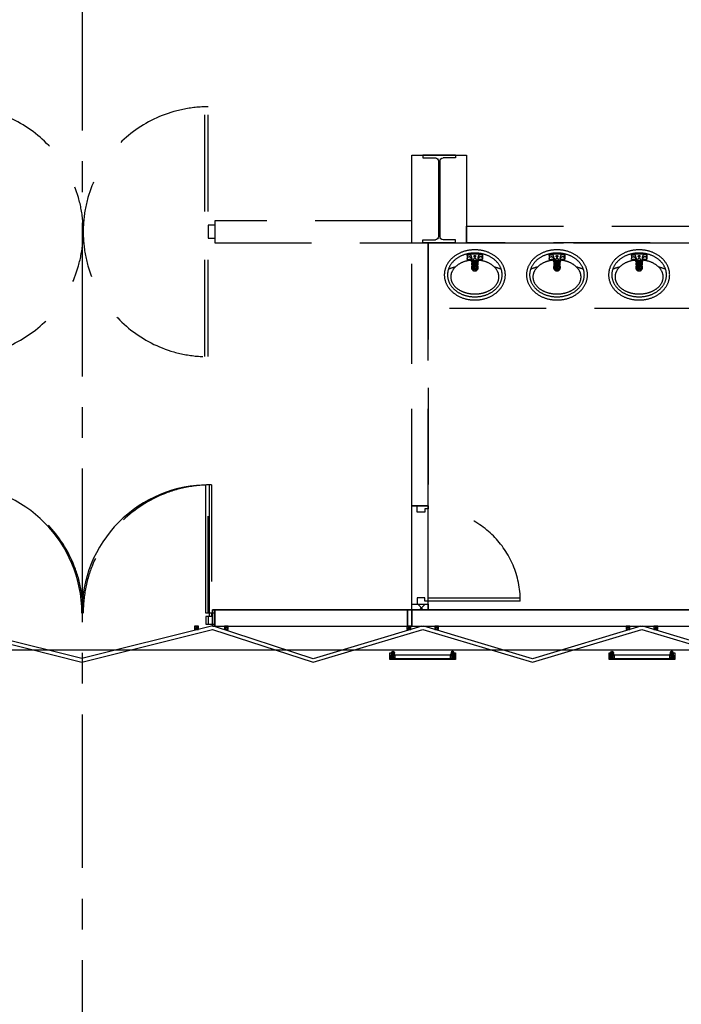
# Model space of a CAD drawing. Extents: x -36543 to 108435, y -26281 to 70164.
# Drawn here: x 66238 to 66922, y -7395 to -6378 of the extents above; entities that cross this region are included whole.
import ezdxf

# ---------------------------------------------------------------- set-up
doc = ezdxf.new("R2010")
doc.units = 0
doc.header["$LTSCALE"] = 100
doc.header["$MEASUREMENT"] = 0
doc.linetypes.add('1.plan$0$CENTER', pattern=[50.8, 31.75, -6.35, 6.35, -6.35])
doc.linetypes.add('DASHEDX2', pattern=[1.5, 1, -0.5])
doc.layers.get('0').update_dxf_attribs({"linetype": 'CONTINUOUS'})
for name, color, linetype in [('0-WALL', 2, 'CONTINUOUS'), ('124', 5, 'CONTINUOUS'), ('3', 3, 'CONTINUOUS'), ('4', 6, 'CONTINUOUS'), ('COL', 2, 'CONTINUOUS'), ('中心線', 1, 'CONTINUOUS')]:
    doc.layers.add(name, color=color, linetype=linetype)

# ---------------------------------------------------------------- blocks, each defined once
blk = doc.blocks.new('$XSSH-H800X300X14X26')
at = {"color": 0}
for p, q in [((-150, 400), (150, 400)), ((-150, 400), (-150, 374)), ((-150, 374), (-35, 374)), ((150, 374), (35, 374)), ((150, 400), (150, 374)), ((-7, 346), (-7, -346)), ((7, 346), (7, -346)), ((-150, -374), (-35, -374)), ((-150, -400), (-150, -374)), ((-150, -400), (150, -400)), ((150, -374), (35, -374)), ((150, -400), (150, -374))]:
    blk.add_line(p, q, dxfattribs=at)
for centre, start, end in [((-35, 346), 0, 90), ((35, 346), 90, 180), ((-35, -346), 270, 0), ((35, -346), 180, 270)]:
    blk.add_arc(centre, 28, start, end, dxfattribs=at)
blk = doc.blocks.new('*X759')
at = {"layer": '124', "linetype": 'ByBlock'}
for p, q in [((4919.81, 2745.46), (4924.81, 2750.46)), ((4924.81, 2743.76), (4919.81, 2748.76))]:
    blk.add_line(p, q, dxfattribs=at)
blk = doc.blocks.new('T5層板燈')
for p, q in [((-1.46, -1), (-1.46, 1)), ((-0.48, 0), (-2.46, 0))]:
    blk.add_line(p, q)
at = {"layer": '3'}
blk.add_lwpolyline([(-1.46, -0.7), (-0.42, -1), (-0.42, 1), (-1.46, 0.7, 0.414214), (-1.76, 0.4), (-1.76, -0.4, 0.414214)], format="xyb", close=True, dxfattribs=at)
blk.add_lwpolyline([(0, 1), (-0.42, 1), (-0.42, -1), (0, -1)], close=True, dxfattribs=at)
at = {"layer": '4'}
for radius in [0.9, 0.7]:
    blk.add_circle((-1.46, 0), radius, dxfattribs=at)

msp = doc.modelspace()

# ---------------------------------------------------------------- linework, layer by layer
at = {"color": 42, "linetype": 'ByBlock'}
for p, q in [((66430.564, -6990.943), (66430.564, -6858.454)), ((66433.961, -6858.454), (66433.961, -6990.943)), ((66437.359, -7004.531), (66437.359, -6987.546)), ((66437.359, -6987.546), (67827.926, -6987.546)), ((66433.961, -6990.943), (66430.564, -6990.943)), ((66437.359, -7004.531), (66437.359, -6990.943)), ((66167.285, -7007.785), (66302.322, -7041.757)), ((66302.322, -7037.998), (66168.261, -7004.531)), ((66436.382, -7004.531), (66302.322, -7037.998)), ((66302.322, -7041.757), (66437.359, -7007.785)), ((66418.696, -7007.929), (66422.773, -7004.532)), ((66422.773, -7007.929), (66418.696, -7004.532)), ((66437.359, -7004.531), (67827.926, -7004.531)), ((66449.66, -7007.929), (66453.736, -7004.532)), ((66453.736, -7007.929), (66449.66, -7004.532)), ((66642.475, -7007.929), (66638.398, -7004.532)), ((66638.398, -7007.929), (66642.475, -7004.532)), ((66671.154, -7007.929), (66667.078, -7004.532)), ((66667.078, -7007.929), (66671.154, -7004.532)), ((66868.952, -7007.929), (66864.875, -7004.532)), ((66864.875, -7007.929), (66868.952, -7004.532)), ((66897.631, -7007.929), (66893.554, -7004.532)), ((66893.554, -7007.929), (66897.631, -7004.532)), ((66621.942, -7034.426), (66626.019, -7037.824)), ((66621.942, -7037.824), (66626.019, -7034.426)), ((66683.539, -7034.426), (66626.019, -7034.426)), ((66683.539, -7034.426), (66687.615, -7037.824)), ((66683.539, -7037.824), (66687.615, -7034.426)), ((66848.419, -7034.426), (66852.495, -7037.824)), ((66848.419, -7037.824), (66852.495, -7034.426)), ((66910.016, -7034.426), (66852.495, -7034.426)), ((66910.016, -7034.426), (66914.092, -7037.824)), ((66910.016, -7037.824), (66914.092, -7034.426))]:
    msp.add_line(p, q, dxfattribs=at)
for points in [[(66437.359, -6987.546), (66437.359, -7004.531), (66638.923, -7004.531), (66638.923, -6987.546)], [(67827.926, -7004.531), (67827.926, -6987.546), (66638.923, -6987.546), (66638.923, -7004.531)], [(66437.359, -6990.943), (66433.961, -6990.943), (66433.961, -6994.34), (66430.564, -6994.34), (66430.564, -7002.267), (66437.359, -7002.267)], [(66422.773, -7007.929), (66422.773, -7004.532), (66418.696, -7004.532), (66418.696, -7007.929)], [(66453.736, -7007.929), (66453.736, -7004.532), (66449.66, -7004.532), (66449.66, -7007.929)], [(66642.475, -7007.929), (66642.475, -7004.532), (66638.398, -7004.532), (66638.398, -7007.929)], [(66671.154, -7007.929), (66671.154, -7004.532), (66667.078, -7004.532), (66667.078, -7007.929)], [(66868.952, -7007.929), (66868.952, -7004.532), (66864.875, -7004.532), (66864.875, -7007.929)], [(66897.631, -7007.929), (66897.631, -7004.532), (66893.554, -7004.532), (66893.554, -7007.929)], [(66621.942, -7034.426), (66626.019, -7034.426), (66626.019, -7037.824), (66621.942, -7037.824)], [(66683.539, -7034.426), (66687.615, -7034.426), (66687.615, -7037.824), (66683.539, -7037.824)], [(66848.419, -7034.426), (66852.495, -7034.426), (66852.495, -7037.824), (66848.419, -7037.824)], [(66910.016, -7034.426), (66914.092, -7034.426), (66914.092, -7037.824), (66910.016, -7037.824)]]:
    msp.add_lwpolyline(points, close=True, dxfattribs=at)
for points in [[(66437.359, -7007.785), (66541.538, -7041.757), (66654.776, -7007.785), (66768.015, -7041.757), (66881.253, -7007.785), (66994.491, -7041.757), (67107.73, -7007.785), (67220.968, -7041.757), (67334.206, -7007.785), (67472.872, -7041.757), (67560.687, -7007.785), (67678.764, -7041.757), (67796.841, -7007.848)], [(66653.8, -7004.531), (66541.538, -7038.21), (66438.335, -7004.531)], [(66880.277, -7004.531), (66768.015, -7038.21), (66655.752, -7004.531)], [(67106.754, -7004.531), (66994.491, -7038.21), (66882.229, -7004.531)], [(64822.58, -7570.722), (64822.58, -7344.245), (64807.292, -7344.245), (64807.292, -7020.951), (65004.515, -7020.951), (65004.515, -7028.764), (67602.959, -7028.764), (67602.959, -7020.951), (67798.484, -7020.951), (67798.484, -7344.245), (67783.763, -7344.245), (67783.763, -7570.722)]]:
    msp.add_lwpolyline(points, dxfattribs=at)
at = {"color": 42, "linetype": 'ByBlock', "flags": 128}
for points in [[(66620.805, -7032.162), (66621.942, -7032.162), (66621.942, -7037.824), (66687.615, -7037.824), (66687.615, -7032.162), (66688.748, -7032.162), (66688.748, -7038.956), (66620.805, -7038.956)], [(66847.282, -7032.162), (66848.419, -7032.162), (66848.419, -7037.824), (66914.092, -7037.824), (66914.092, -7032.162), (66915.225, -7032.162), (66915.225, -7038.956), (66847.282, -7038.956)]]:
    msp.add_lwpolyline(points, close=True, dxfattribs=at)
at = {"color": 42, "linetype": 'ByBlock'}
for centre, radius, start, end in [((66169.827, -6990.946), 132.495, 0.005367, 89.630134), ((66433.366, -6989.504), 131.052, 89.739467, 180.628994)]:
    msp.add_arc(centre, radius, start, end, dxfattribs=at)
at = {"layer": '0-WALL', "color": 42, "linetype": 'DASHEDX2'}
for p, q in [((66429.431, -6725.965), (66429.431, -6467.782)), ((66432.828, -6725.965), (66432.828, -6467.782)), ((66643.452, -6608.197), (66643.452, -6517.606)), ((66700.071, -6517.606), (66700.071, -6608.197)), ((66439.622, -6590.079), (66432.828, -6590.079)), ((66432.828, -6590.079), (66432.828, -6603.668)), ((66643.452, -6585.549), (66439.622, -6585.549)), ((66439.622, -6585.549), (66439.622, -6608.197)), ((66700.071, -6591.211), (67039.786, -6591.211)), ((66432.828, -6603.668), (66439.622, -6603.668)), ((66439.622, -6608.197), (66643.452, -6608.197)), ((66643.452, -6883.366), (66643.452, -6608.197)), ((66660.437, -6879.969), (66660.437, -6608.197)), ((66700.071, -6608.197), (67039.786, -6608.197)), ((66700.071, -6608.197), (67039.786, -6608.197)), ((66700.557, -6620.383), (66700.557, -6625.166)), ((66700.981, -6622.772), (66700.557, -6620.615)), ((66700.633, -6625.411), (66700.981, -6622.772)), ((66700.981, -6622.772), (66702.703, -6622.772)), ((66716.141, -6619.948), (66700.991, -6619.948)), ((66716.151, -6622.772), (66714.429, -6622.772)), ((66716.151, -6622.772), (66716.575, -6620.615)), ((66716.499, -6625.411), (66716.151, -6622.772)), ((66716.575, -6620.383), (66716.575, -6625.166)), ((66785.485, -6620.383), (66785.485, -6625.166)), ((66785.91, -6622.772), (66785.485, -6620.615)), ((66785.561, -6625.411), (66785.91, -6622.772)), ((66785.91, -6622.772), (66787.631, -6622.772)), ((66801.07, -6619.948), (66785.92, -6619.948)), ((66801.08, -6622.772), (66799.358, -6622.772)), ((66801.08, -6622.772), (66801.504, -6620.615)), ((66801.428, -6625.411), (66801.08, -6622.772)), ((66801.504, -6620.383), (66801.504, -6625.166)), ((66870.414, -6620.383), (66870.414, -6625.166)), ((66870.838, -6622.772), (66870.414, -6620.615)), ((66870.49, -6625.411), (66870.838, -6622.772)), ((66870.838, -6622.772), (66872.56, -6622.772)), ((66885.999, -6619.948), (66870.848, -6619.948)), ((66886.009, -6622.772), (66884.287, -6622.772)), ((66886.009, -6622.772), (66886.433, -6620.615)), ((66886.357, -6625.411), (66886.009, -6622.772)), ((66886.433, -6620.383), (66886.433, -6625.166)), ((66700.991, -6625.6), (66702.394, -6625.6)), ((66705.171, -6626.267), (66705.488, -6628.904)), ((66705.85, -6631.913), (66706.255, -6635.282)), ((66706.487, -6632.453), (66706.742, -6634.577)), ((66710.644, -6632.463), (66710.39, -6634.577)), ((66711.28, -6631.93), (66710.877, -6635.282)), ((66711.961, -6626.267), (66711.646, -6628.885)), ((66716.141, -6625.6), (66714.738, -6625.6)), ((66785.92, -6625.6), (66787.323, -6625.6)), ((66790.1, -6626.267), (66790.417, -6628.904)), ((66790.779, -6631.913), (66791.184, -6635.282)), ((66791.415, -6632.453), (66791.671, -6634.577)), ((66795.573, -6632.463), (66795.319, -6634.577)), ((66796.208, -6631.93), (66795.805, -6635.282)), ((66796.89, -6626.267), (66796.575, -6628.885)), ((66801.07, -6625.6), (66799.667, -6625.6)), ((66870.848, -6625.6), (66872.251, -6625.6)), ((66875.029, -6626.267), (66875.346, -6628.904)), ((66875.708, -6631.913), (66876.113, -6635.282)), ((66876.344, -6632.453), (66876.6, -6634.577)), ((66880.502, -6632.463), (66880.247, -6634.577)), ((66881.137, -6631.93), (66880.734, -6635.282)), ((66881.818, -6626.267), (66881.503, -6628.885)), ((66885.999, -6625.6), (66884.596, -6625.6)), ((66706.742, -6634.577), (66706.255, -6635.282)), ((66706.255, -6635.282), (66710.877, -6635.282)), ((66706.742, -6634.577), (66710.39, -6634.577)), ((66710.877, -6635.282), (66710.39, -6634.577)), ((66791.671, -6634.577), (66791.184, -6635.282)), ((66791.184, -6635.282), (66795.805, -6635.282)), ((66791.671, -6634.577), (66795.319, -6634.577)), ((66795.805, -6635.282), (66795.319, -6634.577)), ((66876.6, -6634.577), (66876.113, -6635.282)), ((66876.113, -6635.282), (66880.734, -6635.282)), ((66876.6, -6634.577), (66880.247, -6634.577)), ((66880.734, -6635.282), (66880.247, -6634.577)), ((66432.828, -6990.943), (66432.828, -6858.454)), ((66436.225, -6858.454), (66436.225, -6990.943)), ((66643.452, -6879.969), (66660.437, -6879.969)), ((66643.452, -6981.884), (66643.452, -6879.969)), ((66660.437, -6975.089), (66660.437, -6879.969)), ((66660.437, -6978.487), (66660.437, -6975.089)), ((66660.437, -6975.089), (66755.557, -6975.089)), ((66755.557, -6978.487), (66660.437, -6978.487)), ((66439.622, -7004.531), (66439.622, -6987.546)), ((66439.622, -6987.546), (67832.454, -6987.546)), ((66643.452, -6981.884), (66660.437, -6981.884)), ((66643.452, -6987.546), (66643.452, -6981.884)), ((66660.437, -6987.546), (66660.437, -6981.884)), ((66436.225, -6990.943), (66432.828, -6990.943)), ((66439.622, -7004.531), (66439.622, -6990.943)), ((66439.622, -7004.531), (67832.454, -7004.531))]:
    msp.add_line(p, q, dxfattribs=at)
for points in [[(66700.071, -6608.197), (66700.071, -6591.211), (67039.786, -6591.211), (67039.786, -6608.197)], [(66643.452, -6879.969), (66643.452, -6608.197), (66660.437, -6608.197), (66660.437, -6879.969)], [(66660.437, -6676.14), (66660.437, -6608.197), (66932.209, -6608.197), (66932.209, -6676.14)], [(66660.437, -6879.969), (66660.437, -6883.366), (66657.04, -6883.366), (66657.04, -6886.764), (66649.113, -6886.764), (66649.113, -6879.969)], [(66660.437, -6981.884), (66660.437, -6978.487), (66657.04, -6978.487), (66657.04, -6975.089), (66649.113, -6975.089), (66649.113, -6981.884)], [(66439.622, -6987.546), (66439.622, -7004.531), (66643.452, -7004.531), (66643.452, -6987.546)], [(66643.452, -6987.546), (66643.452, -6981.884), (66660.437, -6981.884), (66660.437, -6987.546)], [(67832.454, -7004.531), (67832.454, -6987.546), (66643.452, -6987.546), (66643.452, -7004.531)], [(66439.622, -6990.943), (66436.225, -6990.943), (66436.225, -6994.34), (66432.828, -6994.34), (66432.828, -7002.267), (66439.622, -7002.267)]]:
    msp.add_lwpolyline(points, close=True, dxfattribs=at)
for points in [[(66708.564, -6615.56, 0.081877), (66696.252, -6617.59, 0.089989), (66686.283, -6623.117, 0.104482), (66679.313, -6631.792, 0.117692), (66677.002, -6641.476, 0.117692), (66679.313, -6651.159, 0.104482), (66686.283, -6659.835, 0.089989), (66696.252, -6665.362, 0.081877), (66708.564, -6667.392, 0.081877), (66720.875, -6665.362, 0.089989), (66730.845, -6659.835, 0.104482), (66737.814, -6651.159, 0.117692), (66740.126, -6641.476, 0.117692), (66737.814, -6631.792, 0.104482), (66730.845, -6623.117, 0.089989), (66720.875, -6617.59, 0.081877)], [(66708.564, -6618.849, 0.081877), (66697.307, -6620.705, 0.089989), (66688.365, -6625.663, 0.104482), (66682.247, -6633.278, 0.117692), (66680.291, -6641.476, 0.117692), (66682.247, -6649.674, 0.104482), (66688.365, -6657.289, 0.089989), (66697.307, -6662.247, 0.081877), (66708.564, -6664.103, 0.081877), (66719.82, -6662.247, 0.089989), (66728.762, -6657.289, 0.104482), (66734.88, -6649.674, 0.117692), (66736.837, -6641.476, 0.117692), (66734.88, -6633.278, 0.104482), (66728.762, -6625.663, 0.089989), (66719.82, -6620.705, 0.081877)], [(66793.492, -6615.56, 0.081877), (66781.18, -6617.59, 0.089989), (66771.211, -6623.117, 0.104482), (66764.242, -6631.792, 0.117692), (66761.93, -6641.476, 0.117692), (66764.242, -6651.159, 0.104482), (66771.211, -6659.835, 0.089989), (66781.18, -6665.362, 0.081877), (66793.492, -6667.392, 0.081877), (66805.804, -6665.362, 0.089989), (66815.773, -6659.835, 0.104482), (66822.743, -6651.159, 0.117692), (66825.054, -6641.476, 0.117692), (66822.743, -6631.792, 0.104482), (66815.773, -6623.117, 0.089989), (66805.804, -6617.59, 0.081877)], [(66793.492, -6618.849, 0.081877), (66782.236, -6620.705, 0.089989), (66773.294, -6625.663, 0.104482), (66767.176, -6633.278, 0.117692), (66765.219, -6641.476, 0.117692), (66767.176, -6649.674, 0.104482), (66773.294, -6657.289, 0.089989), (66782.236, -6662.247, 0.081877), (66793.492, -6664.103, 0.081877), (66804.748, -6662.247, 0.089989), (66813.69, -6657.289, 0.104482), (66819.809, -6649.674, 0.117692), (66821.765, -6641.476, 0.117692), (66819.809, -6633.278, 0.104482), (66813.69, -6625.663, 0.089989), (66804.748, -6620.705, 0.081877)], [(66878.421, -6615.56, 0.081877), (66866.109, -6617.59, 0.089989), (66856.14, -6623.117, 0.104482), (66849.17, -6631.792, 0.117692), (66846.859, -6641.476, 0.117692), (66849.17, -6651.159, 0.104482), (66856.14, -6659.835, 0.089989), (66866.109, -6665.362, 0.081877), (66878.421, -6667.392, 0.081877), (66890.733, -6665.362, 0.089989), (66900.702, -6659.835, 0.104482), (66907.672, -6651.159, 0.117692), (66909.983, -6641.476, 0.117692), (66907.672, -6631.792, 0.104482), (66900.702, -6623.117, 0.089989), (66890.733, -6617.59, 0.081877)], [(66878.421, -6618.849, 0.081877), (66867.165, -6620.705, 0.089989), (66858.223, -6625.663, 0.104482), (66852.105, -6633.278, 0.117692), (66850.148, -6641.476, 0.117692), (66852.105, -6649.674, 0.104482), (66858.223, -6657.289, 0.089989), (66867.165, -6662.247, 0.081877), (66878.421, -6664.103, 0.081877), (66889.677, -6662.247, 0.089989), (66898.619, -6657.289, 0.104482), (66904.737, -6649.674, 0.117692), (66906.694, -6641.476, 0.117692), (66904.737, -6633.278, 0.104482), (66898.619, -6625.663, 0.089989), (66889.677, -6620.705, 0.081877)], [(66708.573, -6633.048, 0.084162), (66709.91, -6632.821, 0.091357), (66710.997, -6632.202, 0.103795), (66711.75, -6631.239, 0.114705), (66712.001, -6630.159, 0.114705), (66711.75, -6629.079, 0.103795), (66710.997, -6628.116, 0.091357), (66709.91, -6627.496, 0.084162), (66708.573, -6627.269, 0.084162), (66707.235, -6627.496, 0.091357), (66706.148, -6628.116, 0.103795), (66705.395, -6629.079, 0.114705), (66705.144, -6630.159, 0.114705), (66705.395, -6631.239, 0.103795), (66706.148, -6632.202, 0.091357), (66707.235, -6632.821, 0.084162)], [(66708.572, -6633.048, 0.084162), (66709.703, -6632.856, 0.091357), (66710.623, -6632.332, 0.103795), (66711.26, -6631.517, 0.114705), (66711.473, -6630.603, 0.114705), (66711.26, -6629.689, 0.103795), (66710.623, -6628.875, 0.091357), (66709.703, -6628.35, 0.084162), (66708.572, -6628.158, 0.084162), (66707.44, -6628.35, 0.091357), (66706.52, -6628.875, 0.103795), (66705.883, -6629.689, 0.114705), (66705.671, -6630.603, 0.114705), (66705.883, -6631.517, 0.103795), (66706.52, -6632.332, 0.091357), (66707.44, -6632.856, 0.084162)], [(66708.573, -6632.145, 0.084162), (66709.237, -6632.032, 0.091357), (66709.777, -6631.725, 0.103795), (66710.151, -6631.246, 0.114705), (66710.276, -6630.71, 0.114705), (66710.151, -6630.173, 0.103795), (66709.777, -6629.695, 0.091357), (66709.237, -6629.387, 0.084162), (66708.573, -6629.274, 0.084162), (66707.908, -6629.387, 0.091357), (66707.368, -6629.695, 0.103795), (66706.994, -6630.173, 0.114705), (66706.87, -6630.71, 0.114705), (66706.994, -6631.246, 0.103795), (66707.368, -6631.725, 0.091357), (66707.908, -6632.032, 0.084162)], [(66793.501, -6633.048, 0.084162), (66794.839, -6632.821, 0.091357), (66795.926, -6632.202, 0.103795), (66796.679, -6631.239, 0.114705), (66796.93, -6630.159, 0.114705), (66796.679, -6629.079, 0.103795), (66795.926, -6628.116, 0.091357), (66794.839, -6627.496, 0.084162), (66793.501, -6627.269, 0.084162), (66792.164, -6627.496, 0.091357), (66791.077, -6628.116, 0.103795), (66790.324, -6629.079, 0.114705), (66790.073, -6630.159, 0.114705), (66790.324, -6631.239, 0.103795), (66791.077, -6632.202, 0.091357), (66792.164, -6632.821, 0.084162)], [(66793.5, -6633.048, 0.084162), (66794.632, -6632.856, 0.091357), (66795.552, -6632.332, 0.103795), (66796.189, -6631.517, 0.114705), (66796.401, -6630.603, 0.114705), (66796.189, -6629.689, 0.103795), (66795.552, -6628.875, 0.091357), (66794.632, -6628.35, 0.084162), (66793.5, -6628.158, 0.084162), (66792.369, -6628.35, 0.091357), (66791.449, -6628.875, 0.103795), (66790.812, -6629.689, 0.114705), (66790.599, -6630.603, 0.114705), (66790.812, -6631.517, 0.103795), (66791.449, -6632.332, 0.091357), (66792.369, -6632.856, 0.084162)], [(66793.501, -6632.145, 0.084162), (66794.166, -6632.032, 0.091357), (66794.706, -6631.725, 0.103795), (66795.08, -6631.246, 0.114705), (66795.205, -6630.71, 0.114705), (66795.08, -6630.173, 0.103795), (66794.706, -6629.695, 0.091357), (66794.166, -6629.387, 0.084162), (66793.501, -6629.274, 0.084162), (66792.837, -6629.387, 0.091357), (66792.297, -6629.695, 0.103795), (66791.923, -6630.173, 0.114705), (66791.798, -6630.71, 0.114705), (66791.923, -6631.246, 0.103795), (66792.297, -6631.725, 0.091357), (66792.837, -6632.032, 0.084162)], [(66878.43, -6633.048, 0.084162), (66879.768, -6632.821, 0.091357), (66880.855, -6632.202, 0.103795), (66881.608, -6631.239, 0.114705), (66881.859, -6630.159, 0.114705), (66881.608, -6629.079, 0.103795), (66880.855, -6628.116, 0.091357), (66879.768, -6627.496, 0.084162), (66878.43, -6627.269, 0.084162), (66877.093, -6627.496, 0.091357), (66876.006, -6628.116, 0.103795), (66875.253, -6629.079, 0.114705), (66875.002, -6630.159, 0.114705), (66875.253, -6631.239, 0.103795), (66876.006, -6632.202, 0.091357), (66877.093, -6632.821, 0.084162)], [(66878.429, -6633.048, 0.084162), (66879.561, -6632.856, 0.091357), (66880.481, -6632.332, 0.103795), (66881.118, -6631.517, 0.114705), (66881.33, -6630.603, 0.114705), (66881.118, -6629.689, 0.103795), (66880.481, -6628.875, 0.091357), (66879.561, -6628.35, 0.084162), (66878.429, -6628.158, 0.084162), (66877.298, -6628.35, 0.091357), (66876.378, -6628.875, 0.103795), (66875.741, -6629.689, 0.114705), (66875.528, -6630.603, 0.114705), (66875.741, -6631.517, 0.103795), (66876.378, -6632.332, 0.091357), (66877.298, -6632.856, 0.084162)], [(66878.43, -6632.145, 0.084162), (66879.095, -6632.032, 0.091357), (66879.634, -6631.725, 0.103795), (66880.009, -6631.246, 0.114705), (66880.133, -6630.71, 0.114705), (66880.009, -6630.173, 0.103795), (66879.634, -6629.695, 0.091357), (66879.095, -6629.387, 0.084162), (66878.43, -6629.274, 0.084162), (66877.766, -6629.387, 0.091357), (66877.226, -6629.695, 0.103795), (66876.852, -6630.173, 0.114705), (66876.727, -6630.71, 0.114705), (66876.852, -6631.246, 0.103795), (66877.226, -6631.725, 0.091357), (66877.766, -6632.032, 0.084162)]]:
    msp.add_lwpolyline(points, format="xyb", close=True, dxfattribs=at)
for points in [[(66700.557, -6620.615), (66703.015, -6620.615, -0.337277), (66705.108, -6622.208, -0.037494), (66705.483, -6624.109), (66705.983, -6628.266)], [(66716.575, -6620.615), (66714.117, -6620.615, 0.337277), (66712.024, -6622.208, 0.037494), (66711.649, -6624.109), (66711.15, -6628.254)], [(66785.485, -6620.615), (66787.943, -6620.615, -0.337277), (66790.037, -6622.208, -0.037494), (66790.412, -6624.109), (66790.912, -6628.266)], [(66801.504, -6620.615), (66799.046, -6620.615, 0.337277), (66796.953, -6622.208, 0.037494), (66796.578, -6624.109), (66796.079, -6628.254)], [(66870.414, -6620.615), (66872.872, -6620.615, -0.337277), (66874.966, -6622.208, -0.037494), (66875.341, -6624.109), (66875.841, -6628.266)], [(66886.433, -6620.615), (66883.975, -6620.615, 0.337277), (66881.881, -6622.208, 0.037494), (66881.506, -6624.109), (66881.008, -6628.254)], [(66704.312, -6626.281, 0.040153), (66698.772, -6627.411, 0.082162), (66691.055, -6631.095, 0.106865), (66685.453, -6637.126, 0.134713), (66683.681, -6643.583, 0.134713), (66685.453, -6650.04, 0.106865), (66691.055, -6656.071, 0.082162), (66698.772, -6659.754, 0.07047), (66708.564, -6661.141, 0.07047), (66718.355, -6659.754, 0.082162), (66726.072, -6656.071, 0.106865), (66731.674, -6650.04, 0.134713), (66733.446, -6643.583, 0.134713), (66731.674, -6637.126, 0.106865), (66726.072, -6631.095, 0.082162), (66718.355, -6627.411, 0.040123), (66712.819, -6626.282, 0.07047)], [(66708.573, -6624.262, 0.165606), (66707.87, -6624.501, 0.105651), (66707.129, -6625.374, 0.068651), (66706.699, -6626.529, 0.046797), (66706.535, -6627.833, 0.054833)], [(66708.573, -6626.702, 0.146363), (66707.861, -6626.915, 0.088832), (66707.255, -6627.489, 0.076915)], [(66710.611, -6627.833, 0.046797), (66710.446, -6626.529, 0.068651), (66710.016, -6625.374, 0.105651), (66709.275, -6624.501, 0.165606), (66708.573, -6624.262, 0.165606)], [(66709.89, -6627.489, 0.088832), (66709.284, -6626.915, 0.146363), (66708.573, -6626.702, 0.146363)], [(66789.241, -6626.281, 0.040153), (66783.701, -6627.411, 0.082162), (66775.984, -6631.095, 0.106865), (66770.382, -6637.126, 0.134713), (66768.61, -6643.583, 0.134713), (66770.382, -6650.04, 0.106865), (66775.984, -6656.071, 0.082162), (66783.701, -6659.754, 0.07047), (66793.492, -6661.141, 0.07047), (66803.284, -6659.754, 0.082162), (66811.001, -6656.071, 0.106865), (66816.603, -6650.04, 0.134713), (66818.375, -6643.583, 0.134713), (66816.603, -6637.126, 0.106865), (66811.001, -6631.095, 0.082162), (66803.284, -6627.411, 0.040123), (66797.748, -6626.282, 0.07047)], [(66793.501, -6624.262, 0.165606), (66792.799, -6624.501, 0.105651), (66792.058, -6625.374, 0.068651), (66791.628, -6626.529, 0.046797), (66791.464, -6627.833, 0.054833)], [(66793.501, -6626.702, 0.146363), (66792.79, -6626.915, 0.088832), (66792.184, -6627.489, 0.076915)], [(66795.539, -6627.833, 0.046797), (66795.375, -6626.529, 0.068651), (66794.945, -6625.374, 0.105651), (66794.204, -6624.501, 0.165606), (66793.501, -6624.262, 0.165606)], [(66794.819, -6627.489, 0.088832), (66794.213, -6626.915, 0.146363), (66793.501, -6626.702, 0.146363)], [(66874.169, -6626.281, 0.040153), (66868.63, -6627.411, 0.082162), (66860.913, -6631.095, 0.106865), (66855.311, -6637.126, 0.134713), (66853.539, -6643.583, 0.134713), (66855.311, -6650.04, 0.106865), (66860.913, -6656.071, 0.082162), (66868.63, -6659.754, 0.07047), (66878.421, -6661.141, 0.07047), (66888.212, -6659.754, 0.082162), (66895.93, -6656.071, 0.106865), (66901.532, -6650.04, 0.134713), (66903.303, -6643.583, 0.134713), (66901.532, -6637.126, 0.106865), (66895.93, -6631.095, 0.082162), (66888.212, -6627.411, 0.040123), (66882.677, -6626.282, 0.07047)], [(66878.43, -6624.262, 0.165606), (66877.728, -6624.501, 0.105651), (66876.987, -6625.374, 0.068651), (66876.557, -6626.529, 0.046797), (66876.392, -6627.833, 0.054833)], [(66878.43, -6626.702, 0.146363), (66877.719, -6626.915, 0.088832), (66877.113, -6627.489, 0.076915)], [(66880.468, -6627.833, 0.046797), (66880.303, -6626.529, 0.068651), (66879.874, -6625.374, 0.105651), (66879.133, -6624.501, 0.165606), (66878.43, -6624.262, 0.165606)], [(66879.748, -6627.489, 0.088832), (66879.141, -6626.915, 0.146363), (66878.43, -6626.702, 0.146363)]]:
    msp.add_lwpolyline(points, format="xyb", dxfattribs=at)
for centre, radius in [((66708.566, -6622.178), 0.864), ((66793.495, -6622.178), 0.864), ((66878.423, -6622.178), 0.864), ((66708.573, -6630.934), 0.563), ((66793.501, -6630.934), 0.563), ((66878.43, -6630.934), 0.563)]:
    msp.add_circle(centre, radius, dxfattribs=at)
for centre, radius, start, end in [((66174.645, -6596.873), 129.092, 270, 90), ((66432.828, -6596.873), 129.092, 90, 270), ((66700.991, -6620.383), 0.434, 90, 180), ((66702.703, -6624.944), 2.172, 15.447757, 90), ((66714.429, -6624.944), 2.172, 90, 164.552243), ((66716.141, -6620.383), 0.434, 0, 90), ((66785.92, -6620.383), 0.434, 90, 180), ((66787.631, -6624.944), 2.172, 15.447757, 90), ((66799.358, -6624.944), 2.172, 90, 164.552243), ((66801.07, -6620.383), 0.434, 0, 90), ((66870.848, -6620.383), 0.434, 90, 180), ((66872.56, -6624.944), 2.172, 15.447757, 90), ((66884.287, -6624.944), 2.172, 90, 164.552243), ((66885.999, -6620.383), 0.434, 0, 90), ((66708.492, -6709.81), 79.082, 104.717149, 110.124499), ((66700.991, -6625.166), 0.434, 180, 270), ((66702.394, -6628.641), 3.041, 6.858867, 90), ((66692.325, -6627.812), 12.939, 6.858867, 15.447757), ((66708.566, -6633.828), 3.544, 133.777594, 46.222406), ((66714.738, -6628.641), 3.041, 90, 173.141133), ((66724.807, -6627.812), 12.939, 164.552243, 173.141133), ((66716.141, -6625.166), 0.434, 270, 0), ((66708.492, -6709.81), 79.082, 69.749346, 75.13785), ((66793.421, -6709.81), 79.082, 104.717149, 110.124499), ((66785.92, -6625.166), 0.434, 180, 270), ((66787.323, -6628.641), 3.041, 6.858867, 90), ((66777.254, -6627.812), 12.939, 6.858867, 15.447757), ((66793.495, -6633.828), 3.544, 133.777594, 46.222406), ((66799.667, -6628.641), 3.041, 90, 173.141133), ((66809.736, -6627.812), 12.939, 164.552243, 173.141133), ((66801.07, -6625.166), 0.434, 270, 0), ((66793.421, -6709.81), 79.082, 69.749346, 75.13785), ((66878.35, -6709.81), 79.082, 104.717149, 110.124499), ((66870.848, -6625.166), 0.434, 180, 270), ((66872.251, -6628.641), 3.041, 6.858867, 90), ((66862.183, -6627.812), 12.939, 6.858867, 15.447757), ((66878.423, -6633.828), 3.544, 133.777594, 46.222406), ((66884.596, -6628.641), 3.041, 90, 173.141133), ((66894.664, -6627.812), 12.939, 164.552243, 173.141133), ((66885.999, -6625.166), 0.434, 270, 0), ((66878.35, -6709.81), 79.082, 69.749346, 75.13785), ((66708.566, -6633.828), 2.244, 220.370325, 319.629675), ((66793.495, -6633.828), 2.244, 220.370325, 319.629675), ((66878.423, -6633.828), 2.244, 220.370325, 319.629675), ((66171.248, -6990.943), 132.489, 0, 90), ((66436.225, -6990.943), 132.489, 90, 180), ((66660.437, -6978.487), 95.12, 0, 90)]:
    msp.add_arc(centre, radius, start, end, dxfattribs=at)
at = {"layer": 'COL', "color": 42}
msp.add_line((66643.452, -6517.606), (66700.071, -6517.606), dxfattribs=at)
at = {"layer": '中心線', "linetype": '1.plan$0$CENTER', "ltscale": 0.05}
msp.add_line((66302.954, -10302.314), (66302.954, -4969.905), dxfattribs=at)

# ---------------------------------------------------------------- block references
at = {"color": 42, "linetype": 'ByBlock', "yscale": 1.698575391631908, "zscale": 1.698575391631908}
for p, xscale, rotation in [((66623.98, -7034.426), 1.698575391631908, 270), ((66685.577, -7034.426), -1.698575391631908, 90), ((66850.457, -7034.426), 1.698575391631908, 270), ((66912.054, -7034.426), -1.698575391631908, 90)]:
    msp.add_blockref('T5層板燈', p, dxfattribs=dict(at, xscale=xscale, rotation=rotation))
at = {"layer": '0-WALL', "color": 42, "linetype": 'DASHEDX2'}
for name, p, xscale, yscale, zscale, rotation in [('$XSSH-H800X300X14X26', (66671.761, -6562.902), 0.1132383594425391, -0.1132383594425391, 0.1132383594425391, 180), ('*X759', (69764.176, -12558.663), 1.132383594421272, 1.132383594421272, 1.132383594421272, 89.99999999999999)]:
    msp.add_blockref(name, p, dxfattribs=dict(at, xscale=xscale, yscale=yscale, zscale=zscale, rotation=rotation))

doc.saveas('drawing.dxf')
